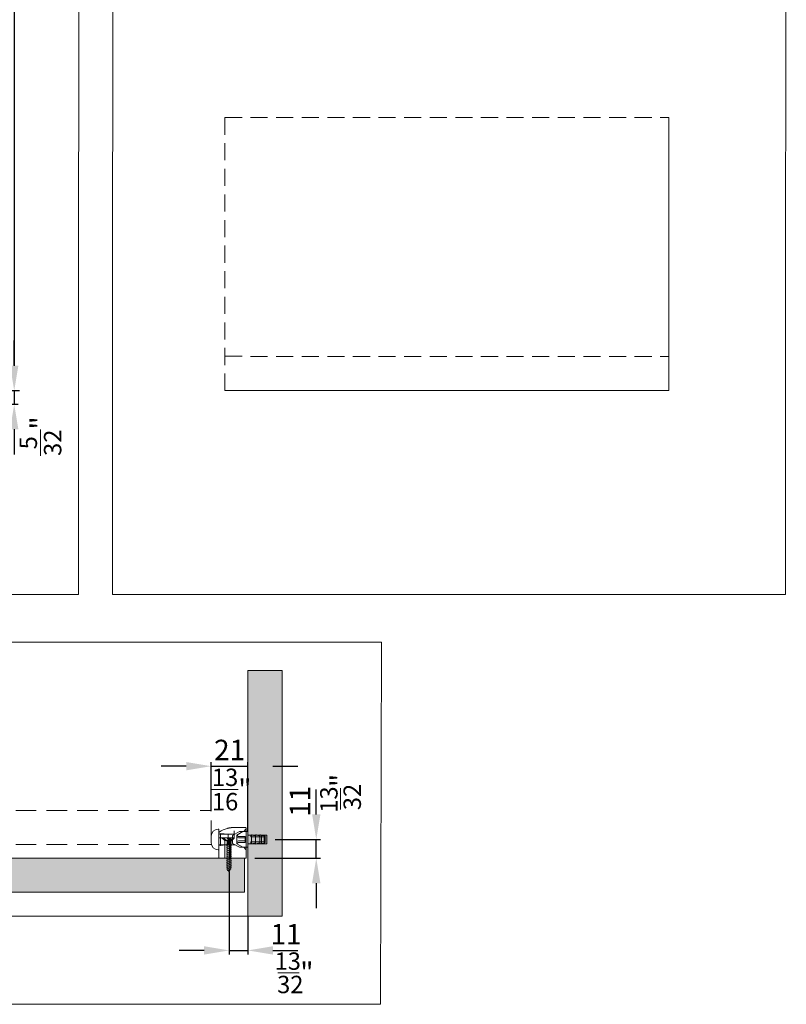
# Model space of a CAD drawing. Extents: x 196 to 2949206247, y -52725400545 to 1016.
# Drawn here: x 619 to 843, y 377 to 665 of the extents above; entities that cross this region are included whole.
import ezdxf

# ---------------------------------------------------------------- set-up
doc = ezdxf.new("R2010")
doc.units = 0
doc.header["$MEASUREMENT"] = 0
doc.header["$PDSIZE"] = -2
doc.linetypes.add('ACDINTGL', pattern=[3, 2, -1])
doc.linetypes.add('VERDECKT', pattern=[0.375, 0.25, -0.125])
doc.layers.get('0').update_dxf_attribs({"linetype": 'CONTINUOUS'})
doc.layers.get('DEFPOINTS').update_dxf_attribs({"color": 251, "linetype": 'CONTINUOUS', "lineweight": 15})
for name, color, linetype, lineweight in [('BEM Masseinheit_neutral', 7, 'CONTINUOUS', 0), ('BEM MM+INCH', 7, 'CONTINUOUS', 0), ('BESCHLAG', 7, 'CONTINUOUS', 15), ('HOLZ + GLAS', 3, 'CONTINUOUS', 15)]:
    doc.layers.add(name, color=color, linetype=linetype, lineweight=lineweight)
doc.layers.add('PROSPEKT-EINFÄRBUNG', color=8, linetype='CONTINUOUS')
doc.styles.add('Kat_Unternehmensebene', font='HelveticaNeueLTCom-LtCn.ttf', dxfattribs={"height": 6})
doc.dimstyles.new('hawa-mm$0', dxfattribs={"dimscale": 1.33, "dimtxt": 6, "dimasz": 5.5, "dimexe": 1.2, "dimexo": 0, "dimgap": 1.35, "dimtad": 1, "dimdec": 1, "dimdsep": 46, "dimtxsty": 'Kat_Unternehmensebene', "dimcen": 1.5, "dimclrd": 7, "dimclre": 7, "dimclrt": 7, "dimadec": 0, "dimazin": 0, "dimtfac": 0.75, "dimtdec": 1, "dimtix": 1, "dimtmove": 1, "dimatfit": 3, "dimfxl": 1, "dimtolj": 1, "dimarcsym": 0})
doc.dimstyles.new('hawa-mm+inch$0', dxfattribs={"dimtxt": 6, "dimasz": 7.333, "dimexe": 1.2, "dimexo": 0, "dimgap": 1.75, "dimtad": 2, "dimdec": 1, "dimdsep": 46, "dimtxsty": 'Kat_Unternehmensebene', "dimcen": 1.5, "dimclrd": 7, "dimclre": 7, "dimclrt": 7, "dimadec": 0, "dimazin": 0, "dimtfac": 0.75, "dimtdec": 1, "dimtix": 1, "dimtmove": 1, "dimatfit": 3, "dimfxl": 1, "dimtolj": 1, "dimarcsym": 0})

# ---------------------------------------------------------------- blocks, each defined once
blk = doc.blocks.new('*D49')
at = {"layer": 'BEM Masseinheit_neutral', "color": 7, "lineweight": -2, "transparency": 16777216}
for p, q in [((576.26, 906.75), (618.88, 906.75)), ((617.28, 899.44), (617.28, 564.07)), ((576.26, 556.75), (618.88, 556.75))]:
    blk.add_line(p, q, dxfattribs=at)
at = {"layer": 'BEM Masseinheit_neutral', "color": 7, "lineweight": 15, "transparency": 16777216}
for points in [[(616.06, 899.44), (618.5, 899.44), (617.28, 906.75)], [(616.06, 564.07), (618.5, 564.07), (617.28, 556.75)]]:
    blk.add_solid(points, dxfattribs=at)
at = {"layer": 'DEFPOINTS', "color": 0, "lineweight": 15, "transparency": 16777216}
for p in [(576.26, 906.75), (576.26, 556.75), (617.28, 556.75)]:
    blk.add_point(p, dxfattribs=at)
at = {"layer": 'BEM Masseinheit_neutral', "color": 7, "transparency": 16777216, "insert": (612.43, 731.75), "char_height": 6, "attachment_point": 5, "rotation": 90, "style": 'Kat_Unternehmensebene'}
blk.add_mtext('\\A1;TH = H - 36', dxfattribs=at)
blk = doc.blocks.new('*D50')
at = {"layer": 'BEM MM+INCH', "color": 7, "lineweight": -2, "transparency": 16777216}
for p, q in [((617.28, 564.08), (617.28, 571.42)), ((576.26, 556.75), (618.48, 556.75)), ((617.28, 556.75), (617.28, 552.75)), ((585.26, 552.75), (618.48, 552.75)), ((617.28, 545.42), (617.28, 538.08))]:
    blk.add_line(p, q, dxfattribs=at)
at = {"layer": 'BEM MM+INCH', "color": 7, "lineweight": 15, "transparency": 16777216}
for points in [[(616.06, 564.08), (618.5, 564.08), (617.28, 556.75)], [(616.06, 545.42), (618.5, 545.42), (617.28, 552.75)]]:
    blk.add_solid(points, dxfattribs=at)
at = {"layer": 'DEFPOINTS', "color": 0, "lineweight": 15, "transparency": 16777216}
for p in [(576.26, 556.75), (585.26, 552.75), (617.28, 552.75)]:
    blk.add_point(p, dxfattribs=at)
at = {"layer": 'BEM MM+INCH', "color": 7, "transparency": 16777216, "char_height": 6, "attachment_point": 5, "rotation": 90, "style": 'Kat_Unternehmensebene'}
for s, insert in [('\\A1;\\f\\X [;\\fHelveticaNeueLt Com 47 LtCn;{\\H0.85x;\\S5/32;}"\\f]', (624.98, 543.42)), ('\\A1;4', (612.53, 543.42))]:
    blk.add_mtext(s, dxfattribs=dict(at, insert=insert))
blk = doc.blocks.new('PUF 025 0107 001')
at = {"layer": 'BESCHLAG'}
for p, q in [((1.11, -4.69), (1.11, -8.69)), ((5.61, -0.69), (5.11, -0.69)), ((5.61, -0.69), (5.61, -12.69)), ((5.61, -3.69), (6.61, -3.19)), ((11.11, -3.69), (6.61, -3.19)), ((6.61, -3.19), (6.61, -10.19)), ((11.11, -3.69), (11.11, -9.69)), ((5.61, -9.69), (6.61, -10.19)), ((11.11, -9.69), (6.61, -10.19)), ((5.61, -12.69), (5.11, -12.69))]:
    blk.add_line(p, q, dxfattribs=at)
for centre, start, end in [((5.11, -4.69), 90, 180), ((5.11, -8.69), 180, 270)]:
    blk.add_arc(centre, 4, start, end, dxfattribs=at)
blk = doc.blocks.new('ZGH 053 5014 001')
at = {"layer": 'BESCHLAG'}
for p, q in [((2.63, -4.39), (2.63, -6.83)), ((12.04, -5.23), (3.13, -5.23)), ((14.63, -3.73), (10.63, -6.04)), ((11.63, -4.46), (11.63, -3.24)), ((11.63, -4.46), (11.63, -6.83)), ((11.68, -1.33), (18.13, -1.33)), ((17.13, -3.73), (14.63, -3.73)), ((17.13, -3.73), (18.49, -2.37)), ((18.63, -1.83), (18.63, -3.24)), ((18.63, -19.33), (18.63, -3.24)), ((2.63, -6.83), (2.63, -7.83)), ((2.63, -19.33), (2.63, -7.83)), ((3.13, -7.33), (6.63, -7.33)), ((12.04, -11.43), (3.13, -11.43)), ((6.03, -8.98), (4.38, -7.33)), ((9.23, -8.98), (6.03, -8.98)), ((6.03, -19.33), (6.03, -8.98)), ((11.13, -7.33), (6.63, -7.33)), ((9.23, -8.98), (10.88, -7.33)), ((9.23, -19.33), (9.23, -8.98)), ((10.63, -10.62), (10.63, -6.04)), ((14.63, -12.93), (10.63, -10.62)), ((17.13, -12.93), (14.63, -12.93)), ((18.49, -14.28), (17.13, -12.93)), ((6.63, -19.33), (2.63, -19.33)), ((6.63, -19.33), (14.63, -19.33)), ((18.63, -19.33), (14.63, -19.33))]:
    blk.add_line(p, q, dxfattribs=at)
at = {"layer": 'BESCHLAG', "flags": 128}
for points in [[(8.06, -1.74), (8.03, -1.75), (8.01, -1.75), (7.99, -1.76), (7.96, -1.76), (7.94, -1.77), (7.92, -1.78), (7.89, -1.78), (7.87, -1.79), (7.85, -1.79), (7.82, -1.8), (7.8, -1.8), (7.78, -1.81), (7.76, -1.82), (7.73, -1.82), (7.71, -1.83), (7.69, -1.83), (7.66, -1.84), (7.64, -1.85), (7.62, -1.85), (7.59, -1.86), (7.57, -1.86), (7.55, -1.87), (7.53, -1.88), (7.5, -1.88)], [(8.03, -1.75), (8.03, -1.75), (8.03, -1.75), (8.03, -1.75), (8.03, -1.75), (8.03, -1.75), (8.03, -1.75), (8.04, -1.75), (8.04, -1.75), (8.04, -1.75), (8.04, -1.75), (8.04, -1.75), (8.04, -1.75), (8.04, -1.75), (8.04, -1.75), (8.04, -1.75), (8.04, -1.75), (8.05, -1.75), (8.05, -1.75), (8.05, -1.74), (8.05, -1.74), (8.05, -1.74), (8.05, -1.74), (8.05, -1.74), (8.06, -1.74)], [(11.68, -1.33), (11.54, -1.33), (11.39, -1.33), (11.24, -1.33), (11.08, -1.34), (10.92, -1.35), (10.77, -1.35), (10.63, -1.36), (10.48, -1.37), (10.33, -1.39), (10.18, -1.4), (10.03, -1.42), (9.87, -1.43), (9.71, -1.45), (9.56, -1.47), (9.4, -1.49), (9.25, -1.52), (9.09, -1.54), (8.94, -1.57), (8.78, -1.59), (8.63, -1.62), (8.48, -1.65), (8.34, -1.68), (8.2, -1.71), (8.06, -1.74)], [(18.63, -1.83), (18.63, -1.8), (18.63, -1.76), (18.62, -1.73), (18.62, -1.7), (18.61, -1.67), (18.6, -1.64), (18.58, -1.61), (18.57, -1.58), (18.55, -1.55), (18.53, -1.52), (18.51, -1.5), (18.49, -1.47), (18.46, -1.45), (18.44, -1.43), (18.41, -1.41), (18.38, -1.39), (18.36, -1.38), (18.33, -1.37), (18.29, -1.35), (18.26, -1.35), (18.23, -1.34), (18.2, -1.33), (18.17, -1.33), (18.13, -1.33)]]:
    blk.add_lwpolyline(points, dxfattribs=at)
at = {"layer": 'BESCHLAG'}
for centre, radius, start, end in [((3.13, -4.39), 0.5, 123.44284, 180), ((3.13, -4.73), 0.5, 180, 270), ((11.68, -17.33), 16, 105.11648, 123.44284), ((18.13, -2.02), 0.5, 315, 0), ((3.13, -7.83), 0.5, 90, 180), ((3.13, -11.93), 0.5, 90, 180), ((11.13, -6.83), 0.5, 270, 0), ((18.13, -14.64), 0.5, 0, 45)]:
    blk.add_arc(centre, radius, start, end, dxfattribs=at)
blk = doc.blocks.new('ZAP 053 0171 001')
at = {"layer": 'BESCHLAG'}
for p, q in [((3.15, -0.97), (1.05, -4.57)), ((1.05, -7.57), (1.05, -4.57)), ((8.15, -0.97), (3.15, -0.97)), ((3.91, -1.97), (3.25, -0.97)), ((3.91, -1.97), (3.91, -5.97)), ((4.45, -0.97), (4.78, -1.97)), ((4.78, -1.97), (4.78, -5.97)), ((6.51, -1.97), (6.85, -0.97)), ((6.51, -1.97), (6.51, -5.97)), ((7.38, -1.97), (8.04, -0.97)), ((7.38, -1.97), (7.38, -5.97)), ((8.15, -0.97), (10.25, -4.57)), ((10.25, -7.57), (10.25, -4.57)), ((1.05, -7.57), (10.25, -7.57)), ((8.34, -9.57), (2.95, -9.57)), ((3.15, -8.25), (3.15, -8.07)), ((3.34, -9.17), (3.15, -8.25)), ((3.34, -9.17), (4.15, -9.17)), ((3.91, -5.97), (4.78, -5.97)), ((4.15, -9.17), (4.15, -9.77)), ((4.15, -17.57), (4.15, -9.77)), ((4.78, -5.97), (6.51, -5.97)), ((6.51, -5.97), (7.38, -5.97)), ((7.15, -9.77), (7.15, -9.17)), ((7.15, -9.17), (7.95, -9.17)), ((7.15, -17.57), (7.15, -9.77)), ((7.95, -9.17), (8.15, -8.25)), ((8.15, -8.25), (8.15, -8.07)), ((8.33, -12.07), (2.96, -12.07)), ((8.33, -14.57), (2.96, -14.57)), ((3.32, -15.59), (3.32, -17.07)), ((7.97, -15.59), (3.32, -15.59)), ((7.97, -17.07), (3.32, -17.07)), ((7.97, -17.07), (7.97, -15.59)), ((7.45, -17.57), (3.84, -17.57))]:
    blk.add_line(p, q, dxfattribs=at)
at = {"layer": 'BESCHLAG', "flags": 128}
for points in [[(3.01, -9.77), (3, -9.76), (3, -9.76), (3, -9.75), (3, -9.74), (3, -9.73), (2.99, -9.72), (2.99, -9.71), (2.99, -9.71), (2.99, -9.7), (2.99, -9.69), (2.98, -9.68), (2.98, -9.67), (2.98, -9.66), (2.98, -9.66), (2.98, -9.65), (2.97, -9.64), (2.97, -9.63), (2.97, -9.62), (2.97, -9.61), (2.96, -9.61), (2.96, -9.6), (2.96, -9.59), (2.96, -9.58), (2.95, -9.57)], [(3.01, -9.77), (3.03, -9.88), (3.05, -9.98), (3.07, -10.09), (3.1, -10.19), (3.12, -10.29), (3.14, -10.39), (3.16, -10.49), (3.19, -10.59), (3.21, -10.69), (3.23, -10.79), (3.25, -10.89), (3.27, -10.98), (3.29, -11.08), (3.31, -11.17), (3.33, -11.27), (3.35, -11.36), (3.37, -11.45), (3.39, -11.54), (3.41, -11.63), (3.43, -11.72), (3.45, -11.81), (3.47, -11.9), (3.49, -11.99), (3.51, -12.07)], [(3.5, -9.57), (3.49, -9.54), (3.48, -9.52), (3.47, -9.49), (3.46, -9.46), (3.45, -9.44), (3.44, -9.41), (3.44, -9.39), (3.43, -9.37), (3.42, -9.34), (3.41, -9.32), (3.4, -9.3), (3.39, -9.29), (3.39, -9.27), (3.38, -9.25), (3.37, -9.24), (3.37, -9.22), (3.36, -9.21), (3.36, -9.2), (3.35, -9.19), (3.35, -9.19), (3.35, -9.18), (3.34, -9.18), (3.34, -9.17), (3.34, -9.17)], [(7.78, -12.07), (7.8, -11.99), (7.82, -11.9), (7.84, -11.81), (7.86, -11.72), (7.88, -11.63), (7.9, -11.54), (7.92, -11.45), (7.94, -11.36), (7.96, -11.27), (7.98, -11.17), (8, -11.08), (8.02, -10.98), (8.04, -10.89), (8.06, -10.79), (8.09, -10.69), (8.11, -10.59), (8.13, -10.49), (8.15, -10.39), (8.17, -10.29), (8.2, -10.19), (8.22, -10.09), (8.24, -9.98), (8.26, -9.88), (8.29, -9.77)], [(7.95, -9.17), (7.95, -9.17), (7.95, -9.18), (7.95, -9.18), (7.94, -9.19), (7.94, -9.19), (7.94, -9.2), (7.93, -9.21), (7.93, -9.22), (7.92, -9.24), (7.91, -9.25), (7.91, -9.27), (7.9, -9.29), (7.89, -9.3), (7.88, -9.32), (7.87, -9.34), (7.87, -9.37), (7.86, -9.39), (7.85, -9.41), (7.84, -9.44), (7.83, -9.46), (7.82, -9.49), (7.81, -9.52), (7.8, -9.54), (7.79, -9.57)], [(8.34, -9.57), (8.34, -9.58), (8.33, -9.59), (8.33, -9.6), (8.33, -9.61), (8.33, -9.61), (8.32, -9.62), (8.32, -9.63), (8.32, -9.64), (8.32, -9.65), (8.31, -9.66), (8.31, -9.66), (8.31, -9.67), (8.31, -9.68), (8.31, -9.69), (8.3, -9.7), (8.3, -9.71), (8.3, -9.71), (8.3, -9.72), (8.3, -9.73), (8.29, -9.74), (8.29, -9.75), (8.29, -9.76), (8.29, -9.76), (8.29, -9.77)], [(2.96, -12.07), (2.99, -12.19), (3.01, -12.3), (3.04, -12.42), (3.06, -12.53), (3.09, -12.64), (3.11, -12.75), (3.13, -12.86), (3.16, -12.97), (3.18, -13.08), (3.21, -13.18), (3.23, -13.29), (3.25, -13.39), (3.27, -13.5), (3.3, -13.6), (3.32, -13.7), (3.34, -13.8), (3.36, -13.9), (3.38, -14), (3.41, -14.1), (3.43, -14.19), (3.45, -14.29), (3.47, -14.38), (3.49, -14.48), (3.51, -14.57)], [(2.96, -14.57), (2.98, -14.62), (2.99, -14.66), (3.01, -14.71), (3.03, -14.75), (3.04, -14.8), (3.06, -14.84), (3.07, -14.88), (3.09, -14.93), (3.1, -14.97), (3.12, -15.01), (3.13, -15.06), (3.15, -15.1), (3.16, -15.14), (3.18, -15.18), (3.19, -15.22), (3.21, -15.27), (3.22, -15.31), (3.24, -15.35), (3.25, -15.39), (3.27, -15.43), (3.28, -15.47), (3.29, -15.51), (3.31, -15.55), (3.32, -15.59)], [(3.32, -17.07), (3.35, -17.1), (3.37, -17.12), (3.39, -17.14), (3.42, -17.16), (3.44, -17.19), (3.46, -17.21), (3.49, -17.23), (3.51, -17.25), (3.53, -17.28), (3.55, -17.3), (3.58, -17.32), (3.6, -17.34), (3.62, -17.36), (3.64, -17.38), (3.66, -17.4), (3.68, -17.42), (3.7, -17.44), (3.72, -17.46), (3.74, -17.48), (3.76, -17.5), (3.78, -17.52), (3.8, -17.54), (3.82, -17.55), (3.84, -17.57)], [(7.45, -17.57), (7.47, -17.55), (7.49, -17.54), (7.51, -17.52), (7.53, -17.5), (7.55, -17.48), (7.57, -17.46), (7.59, -17.44), (7.61, -17.42), (7.63, -17.4), (7.65, -17.38), (7.67, -17.36), (7.69, -17.34), (7.72, -17.32), (7.74, -17.3), (7.76, -17.28), (7.78, -17.25), (7.81, -17.23), (7.83, -17.21), (7.85, -17.19), (7.87, -17.16), (7.9, -17.14), (7.92, -17.12), (7.95, -17.1), (7.97, -17.07)], [(7.78, -14.57), (7.8, -14.48), (7.82, -14.38), (7.84, -14.29), (7.87, -14.19), (7.89, -14.1), (7.91, -14), (7.93, -13.9), (7.95, -13.8), (7.97, -13.7), (8, -13.6), (8.02, -13.5), (8.04, -13.39), (8.06, -13.29), (8.09, -13.18), (8.11, -13.08), (8.13, -12.97), (8.16, -12.86), (8.18, -12.75), (8.21, -12.64), (8.23, -12.53), (8.25, -12.42), (8.28, -12.3), (8.3, -12.19), (8.33, -12.07)], [(7.97, -15.59), (7.98, -15.55), (8, -15.51), (8.01, -15.47), (8.03, -15.43), (8.04, -15.39), (8.06, -15.35), (8.07, -15.31), (8.08, -15.27), (8.1, -15.22), (8.11, -15.18), (8.13, -15.14), (8.14, -15.1), (8.16, -15.06), (8.17, -15.01), (8.19, -14.97), (8.2, -14.93), (8.22, -14.88), (8.24, -14.84), (8.25, -14.8), (8.27, -14.75), (8.28, -14.71), (8.3, -14.66), (8.31, -14.62), (8.33, -14.57)]]:
    blk.add_lwpolyline(points, dxfattribs=at)
at = {"layer": 'BESCHLAG'}
for centre, start, end in [((2.65, -8.07), 0, 90), ((8.65, -8.07), 90, 180)]:
    blk.add_arc(centre, 0.5, start, end, dxfattribs=at)
blk = doc.blocks.new('TZG 053 3207 071')
at = {"rotation": 90}
blk.add_blockref('ZAP 053 0171 001', (15.32, -13.83), dxfattribs=at)
at = {"layer": 'BESCHLAG'}
for name, p in [('PUF 025 0107 001', (0.28, -1.5)), ('ZGH 053 5014 001', (3.26, 0.14))]:
    blk.add_blockref(name, p, dxfattribs=at)
blk = doc.blocks.new('SK_3X20')
at = {"layer": 'BESCHLAG'}
for p, q in [((0.47, -0.15), (0.7, -0.15)), ((0.47, -2.63), (0.47, -0.15)), ((1.52, -2.63), (0.47, -2.04)), ((1.52, -2.63), (0.47, -2.63)), ((0.47, -3.15), (20.47, -3.15)), ((1.52, -3.68), (0.47, -4.27)), ((0.47, -6.15), (0.47, -3.68)), ((0.47, -3.68), (1.52, -3.68)), ((0.7, -0.15), (2.33, -1.79)), ((0.7, -6.15), (2.33, -4.52)), ((1.52, -3.68), (1.52, -2.63)), ((2.33, -4.52), (2.33, -1.79)), ((16.89, -2.04), (2.33, -2.04)), ((2.33, -4.27), (16.89, -4.27)), ((4.17, -4.65), (2.99, -1.65)), ((5.14, -4.65), (3.95, -1.65)), ((6.2, -4.65), (5.01, -1.65)), ((7.16, -4.65), (5.98, -1.65)), ((8.33, -4.65), (7.15, -1.65)), ((9.46, -4.65), (8.28, -1.65)), ((10.51, -4.65), (9.33, -1.65)), ((11.64, -4.65), (10.46, -1.65)), ((12.7, -4.65), (11.51, -1.65)), ((13.75, -4.65), (12.57, -1.65)), ((14.88, -4.65), (13.7, -1.65)), ((15.94, -4.65), (14.75, -1.65)), ((16.99, -4.65), (15.81, -1.65)), ((18, -4.65), (16.81, -1.65)), ((18.97, -4.65), (17.79, -1.65)), ((19.64, -4.19), (18.73, -1.89)), ((0.7, -6.15), (0.47, -6.15))]:
    blk.add_line(p, q, dxfattribs=at)
for centre, start, end in [((17.04, -7.89), 54.0258, 91.46233), ((17.04, 1.58), 268.53767, 305.9742)]:
    blk.add_arc(centre, 5.85, start, end, dxfattribs=at)
blk = doc.blocks.new('*D200')
at = {"layer": 'BEM Masseinheit_neutral', "color": 7, "lineweight": -2, "transparency": 16777216}
for p, q in [((705.77, 432.58), (705.77, 439.91)), ((693.76, 425.24), (706.97, 425.24)), ((705.77, 419.74), (705.77, 425.24)), ((687.76, 419.74), (706.97, 419.74)), ((705.77, 412.41), (705.77, 405.08))]:
    blk.add_line(p, q, dxfattribs=at)
at = {"layer": 'BEM Masseinheit_neutral', "color": 7, "lineweight": 15, "transparency": 16777216}
for points in [[(704.55, 432.58), (706.99, 432.58), (705.77, 425.24)], [(704.55, 412.41), (706.99, 412.41), (705.77, 419.74)]]:
    blk.add_solid(points, dxfattribs=at)
at = {"layer": 'DEFPOINTS', "color": 0, "lineweight": 15, "transparency": 16777216}
for p in [(693.76, 425.24), (705.77, 425.24), (687.76, 419.74)]:
    blk.add_point(p, dxfattribs=at)
at = {"layer": 'BEM Masseinheit_neutral', "color": 7, "transparency": 16777216, "insert": (701.02, 436.41), "char_height": 6, "attachment_point": 5, "rotation": 90, "style": 'Kat_Unternehmensebene'}
blk.add_mtext('\\A1;11', dxfattribs=at)
blk = doc.blocks.new('*D201')
at = {"layer": 'BEM Masseinheit_neutral', "color": 7, "lineweight": -2, "transparency": 16777216}
for p, q in [((675.01, 433.56), (675.01, 447.9)), ((685.76, 427.54), (685.76, 447.9)), ((667.67, 446.7), (660.34, 446.7)), ((675.01, 446.7), (685.76, 446.7)), ((693.09, 446.7), (700.42, 446.7))]:
    blk.add_line(p, q, dxfattribs=at)
at = {"layer": 'BEM Masseinheit_neutral', "color": 7, "lineweight": 15, "transparency": 16777216}
for points in [[(667.67, 447.92), (667.67, 445.48), (675.01, 446.7)], [(693.09, 447.92), (693.09, 445.48), (685.76, 446.7)]]:
    blk.add_solid(points, dxfattribs=at)
at = {"layer": 'DEFPOINTS', "color": 0, "lineweight": 15, "transparency": 16777216}
for p in [(685.76, 446.7), (675.01, 433.56), (685.76, 427.54)]:
    blk.add_point(p, dxfattribs=at)
at = {"layer": 'BEM Masseinheit_neutral', "color": 7, "transparency": 16777216, "insert": (680.38, 451.45), "char_height": 6, "attachment_point": 5, "style": 'Kat_Unternehmensebene'}
blk.add_mtext('\\A1;21', dxfattribs=at)
blk = doc.blocks.new('*D202')
at = {"layer": 'BEM Masseinheit_neutral', "color": 7, "lineweight": -2, "transparency": 16777216}
for p, q in [((680.23, 415.73), (680.23, 391.51)), ((685.73, 402.74), (685.73, 391.51)), ((672.9, 392.71), (665.57, 392.71)), ((680.23, 392.71), (685.73, 392.71)), ((693.07, 392.71), (700.4, 392.71))]:
    blk.add_line(p, q, dxfattribs=at)
at = {"layer": 'BEM Masseinheit_neutral', "color": 7, "lineweight": 15, "transparency": 16777216}
for points in [[(672.9, 393.94), (672.9, 391.49), (680.23, 392.71)], [(693.07, 393.94), (693.07, 391.49), (685.73, 392.71)]]:
    blk.add_solid(points, dxfattribs=at)
at = {"layer": 'DEFPOINTS', "color": 0, "lineweight": 15, "transparency": 16777216}
for p in [(680.23, 415.73), (685.73, 402.74), (685.73, 392.71)]:
    blk.add_point(p, dxfattribs=at)
at = {"layer": 'BEM Masseinheit_neutral', "color": 7, "transparency": 16777216, "insert": (696.9, 397.46), "char_height": 6, "attachment_point": 5, "style": 'Kat_Unternehmensebene'}
blk.add_mtext('\\A1;11', dxfattribs=at)

msp = doc.modelspace()

# ---------------------------------------------------------------- hatches: boundary and pattern name
at = {"layer": 'PROSPEKT-EINFÄRBUNG', "true_color": 0xededed}
h = msp.add_hatch(color=7, dxfattribs=at)
h.dxf.hatch_style = 1
h.paths.add_polyline_path([(480.76, 474.74), (470.76, 474.74), (470.76, 402.74), (480.76, 402.74)])
h.paths.add_polyline_path([(695.76, 474.74), (685.76, 474.74), (685.76, 402.74), (695.76, 402.74)])
h = msp.add_hatch(color=7, dxfattribs=at)
h.dxf.hatch_style = 1
h.paths.add_polyline_path([(684.76, 419.74), (575.76, 419.74), (575.76, 409.74), (684.76, 409.74)])

# ---------------------------------------------------------------- linework, layer by layer
at = {"layer": 'BEM MM+INCH', "lineweight": 0}
for p, q in [((712.87, 434.02), (712.87, 440.29)), ((694.51, 386.18), (700.78, 386.18))]:
    msp.add_line(p, q, dxfattribs=at)
at = {"layer": 'DEFPOINTS'}
for points in [[(366.36, 497.03), (636.09, 497.03), (636.29, 1016.29), (366.56, 1016.29)], [(646.09, 497.03), (843.27, 497.03), (843.47, 1016.29), (646.29, 1016.29)], [(457.35, 483), (724.9, 483), (724.61, 376.92), (457.3, 376.92)], [(684.76, 409.74), (575.76, 409.74), (575.76, 419.74), (684.76, 419.74)]]:
    msp.add_lwpolyline(points, close=True, dxfattribs=at)
at = {"layer": 'HOLZ + GLAS', "linetype": 'VERDECKT', "ltscale": 20}
for p, q in [((679.03, 636.75), (809.04, 636.77)), ((679.03, 556.75), (679.03, 636.75)), ((679.03, 566.81), (809.04, 566.72))]:
    msp.add_line(p, q, dxfattribs=at)
at = {"layer": 'HOLZ + GLAS'}
for p, q in [((809.04, 636.77), (809.04, 556.77)), ((809.04, 556.77), (679.03, 556.75)), ((685.76, 402.74), (685.76, 474.74)), ((695.76, 402.74), (695.76, 474.74)), ((575.76, 419.74), (684.76, 419.74)), ((684.76, 419.74), (684.76, 409.74)), ((575.76, 409.74), (684.76, 409.74)), ((470.76, 402.74), (695.76, 402.74))]:
    msp.add_line(p, q, dxfattribs=at)
at = {"layer": 'HOLZ + GLAS', "linetype": 'ACDINTGL', "ltscale": 3}
for p, q in [((590.76, 433.74), (675.01, 433.74)), ((675.01, 430.74), (675.01, 423.74)), ((590.76, 423.74), (675.01, 423.74))]:
    msp.add_line(p, q, dxfattribs=at)
at = {"layer": 'HOLZ + GLAS'}
msp.add_lwpolyline([(685.76, 426.49), (691.26, 426.49), (691.26, 423.99), (685.76, 423.99)], dxfattribs=at)
at = {"layer": 'PROSPEKT-EINFÄRBUNG', "color": 7, "lineweight": 15, "true_color": 0xededed}
msp.add_lwpolyline([(695.76, 402.74), (685.76, 402.74), (685.76, 474.74), (695.76, 474.74)], close=True, dxfattribs=at)

# ---------------------------------------------------------------- block references
at = {"xscale": 0.5, "yscale": 0.5, "zscale": 0.5}
msp.add_blockref('TZG 053 3207 071', (674.31, 429.33), dxfattribs=at)
at = {"xscale": 0.5, "yscale": 0.5, "zscale": 0.5, "rotation": 270}
msp.add_blockref('SK_3X20', (681.81, 425.96), dxfattribs=at)

# ---------------------------------------------------------------- texts
at = {"layer": 'BEM MM+INCH', "lineweight": 15, "style": 'Kat_Unternehmensebene'}
for s, height, p in [('"', 6, (715.87, 440.59)), (' 13', 5.1, (712.02, 431.5)), ('32', 5.1, (718.86, 433.81))]:
    msp.add_text(s, height=height, rotation=90, dxfattribs=at).set_placement(p)
for s, height, p in [(' 13', 5.1, (691.99, 387.03)), ('"', 6, (701.08, 383.18)), ('32', 5.1, (694.3, 380.18))]:
    msp.add_text(s, height=height, dxfattribs=at).set_placement(p)
at = {"layer": 'BEM MM+INCH', "color": 7, "insert": (681, 439.87), "char_height": 6, "attachment_point": 5, "style": 'Kat_Unternehmensebene'}
msp.add_mtext('\\A1;{\\H0.85x;\\S13/16;\\H1.17647x;"}', dxfattribs=at)

# ---------------------------------------------------------------- dimensions: what is measured, and where the dimension line sits
at = {"layer": 'BEM Masseinheit_neutral'}
dim = msp.add_linear_dim(base=(617.28, 556.75), p1=(576.26, 906.75), p2=(576.26, 556.75), angle=90, text='TH = H - 36', dimstyle='hawa-mm$0', dxfattribs=at)
dim.commit()
dim.dimension.update_dxf_attribs({"geometry": '*D49', "text_midpoint": (612.43, 731.75)})
dim = msp.add_linear_dim(base=(685.76, 446.7), p1=(675.01, 433.56), p2=(685.76, 427.54), text='21', dimstyle='hawa-mm+inch$0', override={"dimpost": '\\X\\f\\X', "dimtfac": 0.85}, dxfattribs=at)
dim.commit()
dim.dimension.update_dxf_attribs({"geometry": '*D201', "text_midpoint": (680.38, 451.45)})
dim = msp.add_linear_dim(base=(705.77, 425.24), p1=(687.76, 419.74), p2=(693.76, 425.24), angle=90, text='11', dimstyle='hawa-mm+inch$0', override={"dimpost": '\\X\\f\\X', "dimtfac": 0.85}, dxfattribs=at)
dim.commit()
dim.dimension.update_dxf_attribs({"geometry": '*D200', "text_midpoint": (705.77, 436.41), "dimtype": 160})
dim = msp.add_linear_dim(base=(685.73, 392.71), p1=(680.23, 415.73), p2=(685.73, 402.74), text='11', dimstyle='hawa-mm+inch$0', override={"dimpost": '\\X\\f\\X', "dimtfac": 0.85}, dxfattribs=at)
dim.commit()
dim.dimension.update_dxf_attribs({"geometry": '*D202', "text_midpoint": (696.9, 392.71), "dimtype": 160})
at = {"layer": 'BEM MM+INCH'}
dim = msp.add_linear_dim(base=(617.28, 552.75), p1=(576.26, 556.75), p2=(585.26, 552.75), angle=90, dimstyle='hawa-mm+inch$0', override={"dimpost": '\\X\\f\\X', "dimtfac": 0.85}, dxfattribs=at)
dim.commit()
dim.dimension.update_dxf_attribs({"geometry": '*D50', "text_midpoint": (617.28, 543.42), "dimtype": 160})

doc.saveas('drawing.dxf')
